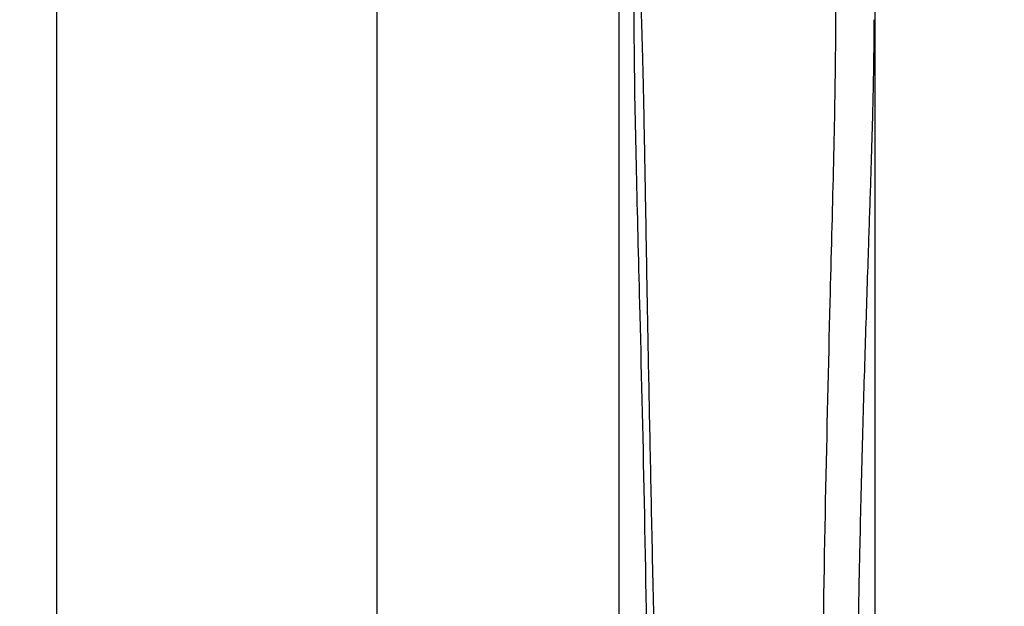
# Model space of a CAD drawing. Units: inches. Extents: x 525 to 2040, y -329 to 270.
# Drawn here: x 1685 to 1703, y 198 to 208 of the extents above; entities that cross this region are included whole.
import ezdxf

# ---------------------------------------------------------------- set-up
doc = ezdxf.new("R2010")
doc.units = ezdxf.units.IN
doc.header["$MEASUREMENT"] = 0
doc.layers.add('Viewport', color=3, linetype='Continuous', plot=False)

msp = doc.modelspace()

# ---------------------------------------------------------------- linework, layer by layer
at = {"color": 7, "linetype": 'Continuous', "lineweight": 25}
for points, knots in [([(1691.652334348935, 218.206672504534), (1691.652334348934, 218.2024230549341), (1691.652334348934, 218.1939322734883), (1691.652334348934, 218.1254241138863), (1691.652334348934, 218.0164055417979), (1691.652334348933, 217.8631362884744), (1691.652334348933, 217.6669504293938), (1691.652334348933, 217.4278252709425), (1691.652334348933, 217.1461014631004), (1691.652334348933, 216.822000465736), (1691.652334348933, 216.4557720777538), (1691.652334348933, 216.0476593692626), (1691.652334348933, 215.597914339909), (1691.652334348933, 215.1067677000642), (1691.652334348933, 214.5744511058278), (1691.652334348933, 214.0011886309953), (1691.652334348933, 213.3871586071798), (1691.652334348933, 212.7324568140316), (1691.652334348933, 212.0378868466664), (1691.652334348933, 211.3061322345636), (1691.652334348933, 210.5396059573872), (1691.652334348933, 209.7396655392299), (1691.652334348934, 208.9071198026981), (1691.652334348934, 208.0427681755188), (1691.652334348934, 207.1474757895698), (1691.652334348935, 206.1781620297035), (1691.652334348935, 205.1305146395691), (1691.652334348936, 204.0004593758624), (1691.652334348936, 202.8349942222598), (1691.652334348937, 201.635515868289), (1691.652334348938, 200.4034107289585), (1691.652334348938, 199.1400626833983), (1691.652334348939, 197.8994239809133), (1691.652334348939, 196.6869248042676), (1691.652334348941, 195.5072060309226), (1691.652334348935, 194.307583553669), (1691.65233434896, 193.0891133062703), (1691.652334348937, 191.8608406305857), (1691.652334348943, 190.6248594119201), (1691.652334348942, 189.3829043647169), (1691.652334348943, 188.1281917926317), (1691.652334348943, 186.9457025669744), (1691.652334348944, 185.8385865820246), (1691.652334348944, 184.8092650954345), (1691.652334348945, 183.7727928385034), (1691.652334348945, 182.7323910081986), (1691.652334348945, 181.775297613743), (1691.652334348945, 180.9178464021799), (1691.652334348946, 180.1651573807942), (1691.652334348946, 179.4358747424451), (1691.652334348946, 178.7209101308681), (1691.652334348946, 177.8498156620721), (1691.652334348946, 176.7984380534944), (1691.652334348946, 175.5548339336605), (1691.652334348946, 174.2824800283638), (1691.652334348947, 173.1003796344091), (1691.652334348947, 172.0327455662436), (1691.652334348947, 171.0868356764485), (1691.652334348947, 170.1583198049936), (1691.652334348947, 169.2142442692718), (1691.652334348947, 168.2353621440038), (1691.652334348947, 167.2224990542779), (1691.652334348948, 166.1969521271342), (1691.652334348948, 165.1783528728181), (1691.652334348948, 164.1822929486366), (1691.652334348948, 163.2696000239571), (1691.652334348948, 162.690088331776), (1691.652334348948, 162.4316725224112)], [0, 0, 0, 0, 0.01701510892139914, 0.03399771375799835, 0.05095311450478765, 0.06788642750030575, 0.08480263638739881, 0.1017066151694641, 0.1186031341520194, 0.1354968404407156, 0.1523929463693741, 0.1692954744856407, 0.1862090562272906, 0.2031382941956227, 0.2200878705126776, 0.2370625964160515, 0.2540681325149875, 0.271113172297945, 0.2881977526748986, 0.3052828237753148, 0.3223285122301918, 0.3393336040070362, 0.3563055760896868, 0.3732480153213827, 0.3901633873100347, 0.4070539943891457, 0.4263298529961944, 0.4455797614010636, 0.46480710940263, 0.4840151526890263, 0.5032069834378281, 0.5223855899881442, 0.541553905340932, 0.5583791743236651, 0.5752005680223596, 0.5920199565267961, 0.6088399804746797, 0.6256585726872728, 0.6421537740495467, 0.6586280780471778, 0.6750906153881251, 0.6915503911681555, 0.704722339120924, 0.7179026979277269, 0.731096054410975, 0.7443083561321466, 0.7574329057378179, 0.7672803533419177, 0.7767389838864496, 0.7858962745693245, 0.7948574190852626, 0.8037725159901993, 0.8188308966149899, 0.8346041855301091, 0.8507811177593261, 0.8669221365871747, 0.8792804202242017, 0.8911281385736808, 0.9026661277479643, 0.9143637584073565, 0.9267958557211577, 0.9396456275090391, 0.9526241496880073, 0.9655329120640777, 0.9781178696077194, 0.9902423220924802, 1, 1, 1, 1]), ([(1685.822334348949, 213.9893594827117), (1685.822334348949, 213.9856045070842), (1685.822334348949, 213.978081177486), (1685.822334348949, 213.916696657873), (1685.822334348949, 213.8175717014589), (1685.822334348949, 213.6762535842635), (1685.822334348949, 213.4928211880733), (1685.822334348949, 213.2661335620632), (1685.822334348949, 212.9953771582295), (1685.822334348949, 212.6903823066532), (1685.822334348949, 212.3555699145377), (1685.822334348949, 211.9953645470341), (1685.822334348949, 211.5969052037553), (1685.822334348949, 211.1595494436612), (1685.822334348949, 210.6826540935872), (1685.822334348949, 210.1655733076729), (1685.822334348949, 209.6079336615082), (1685.822334348949, 209.0091198686486), (1685.822334348949, 208.3696954172765), (1685.822334348949, 207.6897759201549), (1685.822334348949, 206.970975658033), (1685.822334348949, 206.2194185749717), (1685.822334348949, 205.4373553535292), (1685.822334348949, 204.6269407012478), (1685.822334348949, 203.7849020917779), (1685.822334348949, 202.9067315758852), (1685.822334348949, 201.993174069069), (1685.822334348949, 201.0450568075005), (1685.822334348949, 200.0700209493975), (1685.822334348949, 199.0695828773696), (1685.822334348949, 198.0452584657882), (1685.822334348949, 196.9985593754636), (1685.822334348949, 195.8983490676667), (1685.822334348949, 194.7439465159818), (1685.822334348949, 193.5349845532162), (1685.822334348949, 192.3069470096977), (1685.822334348949, 191.0616037859131), (1685.822334348949, 189.8078944176741), (1685.822334348949, 188.5486550018865), (1685.822334348949, 187.2862030621522), (1685.822334348949, 186.0146831176043), (1685.822334348949, 184.5532590173648), (1685.822334348949, 182.9004845212052), (1685.822334348949, 181.0577025793047), (1685.822334348949, 179.2120288664914), (1685.822334348949, 177.3639430956445), (1685.822334348949, 175.0297795544074), (1685.822334348949, 172.2069099104458), (1685.822334348949, 168.8940891737456), (1685.822334348949, 165.5786943986386), (1685.822334348949, 162.3418400862774), (1685.822334348949, 160.2118365573831), (1685.822334348949, 159.1866725224113)], [0, 0, 0, 0, 0.01766474020069595, 0.03539241688280028, 0.05316987038197473, 0.07098494219438299, 0.08882659825889004, 0.106685058198406, 0.1245519308956646, 0.1424203563119183, 0.1584626470926031, 0.1744994994639014, 0.1905297001115798, 0.2065534132190683, 0.2225722748660489, 0.2385895259349954, 0.2546103019645157, 0.2706064746125, 0.286618209533887, 0.3026500895108578, 0.3187034500952357, 0.3347778322072792, 0.350584545067844, 0.3664085694729155, 0.3822473195115049, 0.3980975654587515, 0.4142791791681477, 0.4304643000896943, 0.4466479679814713, 0.4628249006284783, 0.4789895939919278, 0.4951364367531492, 0.5112598642521249, 0.528834005699491, 0.5463666733764702, 0.5638511977763045, 0.5812803440691312, 0.5986537948889938, 0.6156768671356618, 0.6326770279732747, 0.6496653988315274, 0.6666476669481964, 0.690898806320401, 0.7151306313741727, 0.7393336987049873, 0.7635126135017722, 0.7876729105459378, 0.8307838881940066, 0.8738706123136475, 0.9169479424822471, 0.9600273045360601, 1, 1, 1, 1]), ([(1696.457997500652, 213.5229958255588), (1696.457980537403, 213.5226409020358), (1696.457946206751, 213.5219225988382), (1696.457643213497, 213.5187768682588), (1696.457157797809, 213.512725694932), (1696.456470590958, 213.5041073353513), (1696.455587042209, 213.4926456267719), (1696.454505291186, 213.47815720075), (1696.45303025174, 213.457718023862), (1696.451010200954, 213.4287103192248), (1696.448304425966, 213.3875266196371), (1696.445103620465, 213.3353410918055), (1696.441533693949, 213.2727463442093), (1696.437468380644, 213.1960929247573), (1696.433533709, 213.1148486976592), (1696.429777949184, 213.0296815852516), (1696.424763580856, 212.9075561100737), (1696.418674714295, 212.7347113013238), (1696.409555364623, 212.4037614328708), (1696.402743271999, 212.0107590661287), (1696.400041894609, 211.536480986171), (1696.400579239899, 211.1398696411511), (1696.404138295002, 210.7127335650154), (1696.411274227261, 210.2395698071007), (1696.422309586306, 209.733709732754), (1696.434359451107, 209.3072628400182), (1696.444722373667, 208.9918730990343), (1696.45150353086, 208.795276435892), (1696.458435237898, 208.6135910857917), (1696.464058403264, 208.447280323149), (1696.468990335093, 208.2961479419566), (1696.47392483319, 208.1346119667614), (1696.482910298749, 207.8244731663299), (1696.495618678115, 207.3245044123973), (1696.510515693736, 206.6281465456686), (1696.522183864326, 206.0013966821275), (1696.531163997202, 205.4974196763344), (1696.540139380828, 204.9797312054565), (1696.551639651986, 204.3149113469603), (1696.571284120967, 203.2065272878283), (1696.598263503472, 201.7468849692686), (1696.636611613741, 199.881803333003), (1696.671855577972, 198.2435655328304), (1696.70122235114, 196.8874889674996), (1696.723996986776, 195.8185487555592), (1696.745524602775, 194.7585352282274), (1696.766395560167, 193.65894156939), (1696.784645214218, 192.5911399283636), (1696.801139372611, 191.4720463029161), (1696.814118384832, 190.3585348482945), (1696.823807193662, 189.2129929435127), (1696.830063623825, 188.0526280433862), (1696.834106262799, 186.4893895795669), (1696.831955673075, 184.9147685485891), (1696.82423732212, 183.3264202064229), (1696.815178478464, 182.0175840129397), (1696.801764502773, 180.5465480876244), (1696.786881796076, 179.2218690892473), (1696.77326023954, 178.1364872969848), (1696.756055636341, 176.8423383691822), (1696.72881428283, 174.9643920373946), (1696.690626297099, 172.5575776231162), (1696.649161592968, 170.1086367348725), (1696.607144755045, 167.6995215690604), (1696.571715880604, 165.6668691581192), (1696.544550466396, 164.0609159442187), (1696.524671140781, 162.8474002108523), (1696.506252628469, 161.6683360483111), (1696.491350280411, 160.6503001984506), (1696.480226638103, 159.8574787430609), (1696.474393783355, 159.4283884338788), (1696.471628718215, 159.2148178604368), (1696.471264281772, 159.1866691925684)], [0, 0, 0, 0, 0.004235215055042563, 0.008571335290397561, 0.01300844356775908, 0.01754651954890845, 0.02218554745275125, 0.02692552602187981, 0.03176645465715255, 0.03894587441025272, 0.046625802022382, 0.05480631168771967, 0.06348757154390544, 0.07176665955004553, 0.08162737325666235, 0.08843995907863447, 0.09525245973421533, 0.1126905283174636, 0.1270229841068545, 0.1587453530363883, 0.1751332182834288, 0.1905347599946691, 0.2067686853770776, 0.2222860110378584, 0.2384557632212159, 0.254048989561922, 0.259241650314792, 0.2645371082122953, 0.2699408780559409, 0.273601835626875, 0.2774397183777178, 0.2814907071697392, 0.2857547761665112, 0.3004021734112256, 0.3172285047782627, 0.332931980297241, 0.3407860176450403, 0.3486397673661872, 0.3645237501700435, 0.3801376638926726, 0.4118451405375342, 0.4435676168514247, 0.4752977400396394, 0.4911873180590125, 0.507051783910339, 0.52428525142507, 0.5387656482297255, 0.5555001283426599, 0.570533534105596, 0.5864511601939416, 0.6022464855592834, 0.617993879798576, 0.6339964500361055, 0.6657366767713501, 0.6812760587524084, 0.6974548028304846, 0.7178726173904333, 0.7397488563445905, 0.750017908659017, 0.7609000630645573, 0.7910244130029956, 0.8243627020459191, 0.8560941814530382, 0.8878257701164335, 0.9195573888521441, 0.9364069518356071, 0.9512888797590233, 0.9675208570957011, 0.9830202807875328, 0.9915485797406208, 0.9988861001866308, 1, 1, 1, 1]), ([(1696.057334348949, 213.2393594842719), (1696.057329027299, 213.2381291249226), (1696.057318225365, 213.2356317301069), (1696.057328496915, 213.2150157671801), (1696.05733394819, 213.1921543894614), (1696.057334820022, 213.1603505175419), (1696.057326391343, 213.1099790100418), (1696.057330521132, 213.0389689317999), (1696.057338146136, 212.9411648598868), (1696.057347071134, 212.8438655687453), (1696.057336926302, 212.7258950494413), (1696.057328075507, 212.5505666235597), (1696.057332660956, 212.3994842430579), (1696.057336030844, 212.0551811609766), (1696.05733480149, 211.8576878389781), (1696.057333887483, 211.4165719741904), (1696.057334193916, 211.1683866725539), (1696.05733451148, 210.6218834490321), (1696.057334532664, 210.0271902758936), (1696.057334376253, 209.33091922747), (1696.057334321132, 208.5904769362705), (1696.057334343818, 208.19085408515), (1696.05733435151, 207.5543669401881), (1696.057334347736, 207.1163797659796), (1696.057334348839, 206.6532616541271), (1696.057334349167, 205.9381117672603), (1696.057334347532, 205.4342909038082), (1696.057334350362, 204.387203618322), (1696.057334354862, 203.8389902038568), (1696.057334342908, 202.7011238333282), (1696.057334310413, 201.5391793709354), (1696.05733431755, 200.2951637275005), (1696.057334383528, 199.0211671599645), (1696.057334507139, 197.7151830134794), (1696.057334468476, 196.3432948305046), (1696.057334218319, 194.9726244091962), (1696.057334018526, 194.2460081877), (1696.057335873146, 192.8196081128781), (1696.057337826323, 192.0708726345528), (1696.057330611072, 190.5649148677171), (1696.057321011096, 189.7706877592234), (1696.057322061931, 188.2512992599368), (1696.057331383087, 187.5014911741234), (1696.057337502088, 185.9453538108268), (1696.057332904652, 185.1185008539369), (1696.057331198444, 183.5406033658937), (1696.057333499364, 182.7760907096999), (1696.057335233365, 181.2303159081229), (1696.057334601327, 180.4336290258845), (1696.057334108707, 178.8637352020387), (1696.057334264204, 178.0540839385539), (1696.057334427655, 176.4698432957975), (1696.057334423427, 175.1663826244626), (1696.057334350195, 173.5684892125539), (1696.057334313484, 171.9314294567582), (1696.057334320023, 170.0192247559343), (1696.057334342795, 168.4040998882842), (1696.057334355186, 166.7829526273135), (1696.057334355887, 165.1567551010148), (1696.057334349962, 163.540873778124), (1696.057334347883, 161.9585881850589), (1696.057334348762, 161.1448212393363), (1696.057334349046, 159.9436864779372), (1696.057334348965, 159.4742937099488), (1696.05733434894, 159.0137976637863), (1696.057334348938, 158.9466727765571)], [0.01305738695106272, 0.01305738695106272, 0.01305738695106272, 0.01305738695106272, 0.02317683003840963, 0.03359792636145918, 0.04365981296074005, 0.04431990858645972, 0.05778598618368612, 0.07466990880449807, 0.07539106880019829, 0.09431129556485172, 0.1058975120546164, 0.1063543796531272, 0.1371978153428178, 0.1372969496956087, 0.1683245759487979, 0.1685221424455256, 0.1995608469244845, 0.199880406200848, 0.2314400056387361, 0.2620230918013776, 0.2621153884503951, 0.2929920842065618, 0.2930515408189173, 0.3085824528544306, 0.3240330301259314, 0.3241503419581164, 0.3554220626644231, 0.3554700089220076, 0.386804617496785, 0.3869300660333082, 0.418563646117758, 0.4490212926752335, 0.4496901715727019, 0.4811854394096348, 0.5115586961884415, 0.5125395526045783, 0.5427547456264649, 0.5435780606202715, 0.5743183118040126, 0.5746289377961376, 0.6067268110321816, 0.6071106133316152, 0.6366547809533528, 0.6370228106536392, 0.6695624990611023, 0.6695958124715865, 0.6996122055210413, 0.6997671652267105, 0.7305402377336045, 0.7309562164120583, 0.7614398400246735, 0.7623006988912785, 0.7930255605909883, 0.8124457855725579, 0.8247341650944517, 0.8569398901735961, 0.8870300262471008, 0.8876721835833106, 0.9200957666865831, 0.9503647854039633, 0.9505924269639677, 0.9817110655138854, 0.982055208140818, 0.9973842066121777, 1, 1, 1, 1]), ([(1696.336736869644, 208.3786865977411), (1696.336700409391, 208.4161114693579), (1696.336649992482, 208.5033235228704), (1696.336620596134, 208.6879033721111), (1696.336627347177, 209.0242351088618), (1696.336625567881, 209.8437404243843), (1696.336615810185, 211.0885173284482), (1696.336634664011, 212.0863520329378), (1696.336607412434, 212.7295905110052), (1696.336589326987, 213.0311123695232), (1696.336613071296, 213.1677919855296), (1696.336607485061, 213.2135393092358), (1696.336603625671, 213.2347042297956), (1696.336615856555, 213.237767263734), (1696.336623821816, 213.2393594842719)], [0.735375753472723, 0.735375753472723, 0.735375753472723, 0.735375753472723, 0.73828125, 0.7421875, 0.75, 0.765625, 0.8125, 0.875, 0.90625, 0.9453125, 0.96875, 0.98046875, 0.98828125, 1, 1, 1, 1]), ([(1699.784370668438, 176.301943197089), (1699.784315382536, 176.3061584030461), (1699.780484645931, 176.5983790256364), (1699.766701904236, 177.6888102053915), (1699.746187190077, 179.5704509230436), (1699.720205048933, 182.7499516872417), (1699.70717727831, 185.910518033256), (1699.709130386947, 188.7797975412284), (1699.714511578687, 190.300077353012), (1699.725743807566, 192.549680740346), (1699.751318926543, 195.6607830960304), (1699.816363192993, 199.6801055104499), (1699.896322784925, 203.0041810573498), (1699.966825593317, 205.6851659876661), (1699.997755864776, 207.2099392162422), (1700.004545583582, 208.0716422164314), (1700.005115686622, 208.327344556639), (1700.005229219656, 208.5277962025641), (1700.005241233107, 208.7133807102989), (1700.005237734047, 209.0492040655431), (1700.005232391608, 209.8693635326215), (1700.005218281627, 211.1141397487893), (1700.005238005417, 212.113250693462), (1700.005244754714, 212.7580620290027), (1700.0052236819, 213.059096422266), (1700.00523258155, 213.1982768715943), (1700.005233049872, 213.2393684666581), (1700.005239143322, 213.258067585994), (1700.00523670339, 213.2645709028979), (1700.005234348949, 213.2683572441844)], [0.2385655000959438, 0.2385655000959438, 0.2385655000959438, 0.2385655000959438, 0.238730438856675, 0.25, 0.28125, 0.3125, 0.375, 0.40625, 0.4282957272377737, 0.4375, 0.5, 0.5625, 0.625, 0.671875, 0.71875, 0.7265625, 0.7353757114733398, 0.73828125, 0.7421875, 0.75, 0.765625, 0.8125, 0.875, 0.90625, 0.9453125, 0.96875, 0.98046875, 0.98828125, 1, 1, 1, 1]), ([(1700.715628164655, 213.2393594842719), (1700.715627813443, 213.2355149572433), (1700.715627111017, 213.227825880554), (1700.715629041468, 213.1645277898005), (1700.715635850647, 213.0627622308393), (1700.7156230055, 212.9179696152869), (1700.715628449124, 212.730287212865), (1700.715629010243, 212.4985777334029), (1700.715628004784, 212.2333961011879), (1700.715627978188, 211.9401524323636), (1700.715628209455, 211.6242725112265), (1700.715628218678, 211.2717043221405), (1700.715628154763, 210.8815958733319), (1700.715628133414, 210.4532171011465), (1700.715628137117, 209.9860015394658), (1700.715628153249, 209.4794643671669), (1700.715628167555, 208.9331124422735), (1700.715628167419, 208.3465271281061), (1700.715628163739, 207.7205122332898), (1700.715628164948, 207.0558750649497), (1700.715628164575, 206.3543918894438), (1700.715628164609, 205.6177555876354), (1700.715628164667, 204.8475349315738), (1700.71562816467, 204.0452541741554), (1700.71562816465, 203.172689437896), (1700.715628164646, 202.2260942648679), (1700.715628164658, 201.2020189456786), (1700.715628164678, 200.14340079018), (1700.715628164623, 199.0519350803308), (1700.715628164567, 197.9292812471412), (1700.715628164908, 196.7769450831717), (1700.715628164684, 195.6441529692442), (1700.7156281641, 194.5359753989655), (1700.715628161456, 193.4569341131007), (1700.715628167783, 192.3593285613567), (1700.715628145764, 191.2443706356271), (1700.715628238077, 190.1197079068104), (1700.715627909252, 188.9872544512945), (1700.715629339943, 187.8494957559378), (1700.715628930577, 186.7018440321519), (1700.715622394341, 185.381153375743), (1700.71561859997, 183.8854915411752), (1700.715629389859, 182.2147735862813), (1700.715629288483, 180.5386920900991), (1700.715627396678, 178.8586097753987), (1700.715628546929, 176.7291775802982), (1700.715628307815, 174.1474815259555), (1700.715628050733, 171.1121585938745), (1700.715628183601, 168.0725265180056), (1700.715628159179, 165.0305723803385), (1700.715628165865, 162.06767458435), (1700.715628165046, 160.1203423688196), (1700.715628164653, 159.1866725224113)], [0, 0, 0, 0, 0.01814756945940562, 0.03629524575079012, 0.0544431566317718, 0.07259191707613508, 0.09074174885060755, 0.1088915344025868, 0.1270413820865562, 0.1429232256230531, 0.1588041476063071, 0.1746842092690702, 0.1905679879249723, 0.2064592735194266, 0.2223537485787886, 0.2382467369005397, 0.2541353362460465, 0.270018977032218, 0.2858995891923108, 0.301779164062161, 0.3176589025571434, 0.3335406031352579, 0.349423244045364, 0.3653052696693471, 0.3811870531229705, 0.3993374145996993, 0.4174877083765178, 0.4356379072284757, 0.4537885867336562, 0.4719387465698702, 0.4900872077765697, 0.5082396797145826, 0.5241868423501681, 0.5401369252965037, 0.556084623541014, 0.5720252777750595, 0.5879600792834746, 0.6036109025861802, 0.6192628973379719, 0.6349158357055983, 0.6505678099860184, 0.6729269901187699, 0.6952857689563792, 0.7176444713818008, 0.740003087282664, 0.7623616974202516, 0.8024960437726011, 0.8426306681325079, 0.8827648410822446, 0.922898949575579, 0.963033053459715, 1, 1, 1, 1]), ([(1696.148836133618, 158.9466888502622), (1696.166096663084, 159.4131931175975), (1696.240073743914, 161.483191045105), (1696.348101410225, 165.1603232565357), (1696.468913207678, 170.4869667002017), (1696.534871379727, 174.4906170213285), (1696.575239717818, 177.683171340871), (1696.5957648313, 179.5642710448694), (1696.621747733711, 182.742504917411), (1696.634796045897, 185.9015993973091), (1696.632794345502, 188.769048959341), (1696.627418273799, 190.288392467266), (1696.61620638235, 192.5365811336435), (1696.590681500183, 195.6455485103079), (1696.52561548896, 199.6620449968409), (1696.44561055665, 202.983474460188), (1696.375063697747, 205.6624612560017), (1696.34411289859, 207.1860307569495), (1696.337315681834, 208.0471035647429), (1696.336847465848, 208.2651650439666), (1696.336736870171, 208.3786860567591), (1696.336736869644, 208.3786865977411)], [0.01306338488826089, 0.01306338488826089, 0.01306338488826089, 0.01306338488826089, 0.03125, 0.09375, 0.15625, 0.238730438856675, 0.25, 0.28125, 0.3125, 0.375, 0.40625, 0.4282957272377737, 0.4375, 0.5, 0.5625, 0.625, 0.671875, 0.71875, 0.7265625, 0.7353757114733398, 0.735375753472723, 0.735375753472723, 0.735375753472723, 0.735375753472723]), ([(1700.697604722935, 208.3787769916784), (1700.697146740702, 208.2287635771306), (1700.696230721287, 207.9287187493355), (1700.689503359527, 207.4517431867971), (1700.679579575743, 206.9558691313796), (1700.666565181666, 206.4398070791621), (1700.651115659003, 205.9047288578758), (1700.63373808197, 205.3511377960569), (1700.614982373294, 204.7797093907973), (1700.593194836013, 204.1256487043069), (1700.568435956325, 203.3823583235175), (1700.541166394873, 202.5430844092743), (1700.514358574077, 201.6766145288188), (1700.488734648693, 200.7841507675443), (1700.464586527889, 199.8667295704549), (1700.441315313275, 198.8877259615781), (1700.419498354973, 197.8448083081653), (1700.399912672356, 196.7359746932657), (1700.383435805126, 195.6011473445569), (1700.369956514806, 194.4415952679778), (1700.359393228412, 193.2585847660759), (1700.35185637043, 192.0764811234098), (1700.346835691143, 190.897579060261), (1700.343907763017, 189.7248593049034), (1700.34287050955, 188.5371405707412), (1700.343562672923, 187.3370782588822), (1700.34611303713, 185.9756917241091), (1700.351048817992, 184.4512096739877), (1700.358744452242, 182.7637154355182), (1700.368582295393, 181.0696613547827), (1700.380458372241, 179.3713005522866), (1700.395716399713, 177.4937766189373), (1700.415038141887, 175.4364905974219), (1700.439169943229, 173.1991628724113), (1700.473319513671, 170.3718881479526), (1700.521493072978, 166.9530935828884), (1700.586116840266, 163.0267998748984), (1700.641901058811, 160.4389091708767), (1700.668894100967, 159.1866725224113)], [0, 0, 0, 0, 0.01597202021444126, 0.03194595676140058, 0.04792000324663555, 0.06389507152494688, 0.07987145707324644, 0.09584888641135335, 0.1118265646283967, 0.1278036966100078, 0.1491059041419669, 0.1704085081301661, 0.1917113544129116, 0.2130138676447491, 0.2343163800008821, 0.2556192766749709, 0.2794789113157445, 0.3033391468529482, 0.3271992047527261, 0.3510583722148226, 0.3749166669684063, 0.3987747522489815, 0.4212690153804326, 0.4437631356178891, 0.4662570548549978, 0.4887518259463373, 0.5112460662677546, 0.5421844849491297, 0.5731223739897183, 0.6040607651277032, 0.6349985698009415, 0.6659357815002734, 0.7064490624223925, 0.7469635391320698, 0.7874781104046752, 0.8598248508366749, 0.9321716103722524, 1, 1, 1, 1])]:
    msp.add_open_spline(points, degree=3, knots=knots, dxfattribs=at)
at = {"layer": 'Viewport'}
msp.add_open_spline([(1563.719274706075, 245.6821738234937), (1571.039378475339, 241.8640689073935), (1586.789314243583, 233.6490341100057), (1574.543669138325, 202.617727795464), (1596.18133270726, 178.2369615319347), (1580.841240521136, 133.6236902765877), (1623.837073003622, 140.1941001828805), (1654.724126807606, 147.4129739072071), (1700.605806105275, 131.2768505231143), (1733.170905670047, 140.7303252508339), (1752.225469629998, 141.4030687631199)], degree=3, knots=[0, 0, 0, 0, 21.79018608081032, 46.88376585477688, 79.47074530712403, 115.5472316935912, 139.9608807028002, 179.4232802075426, 219.2605016610678, 277.0328150537921, 277.0328150537921, 277.0328150537921, 277.0328150537921], dxfattribs=at)

doc.saveas('drawing.dxf')
